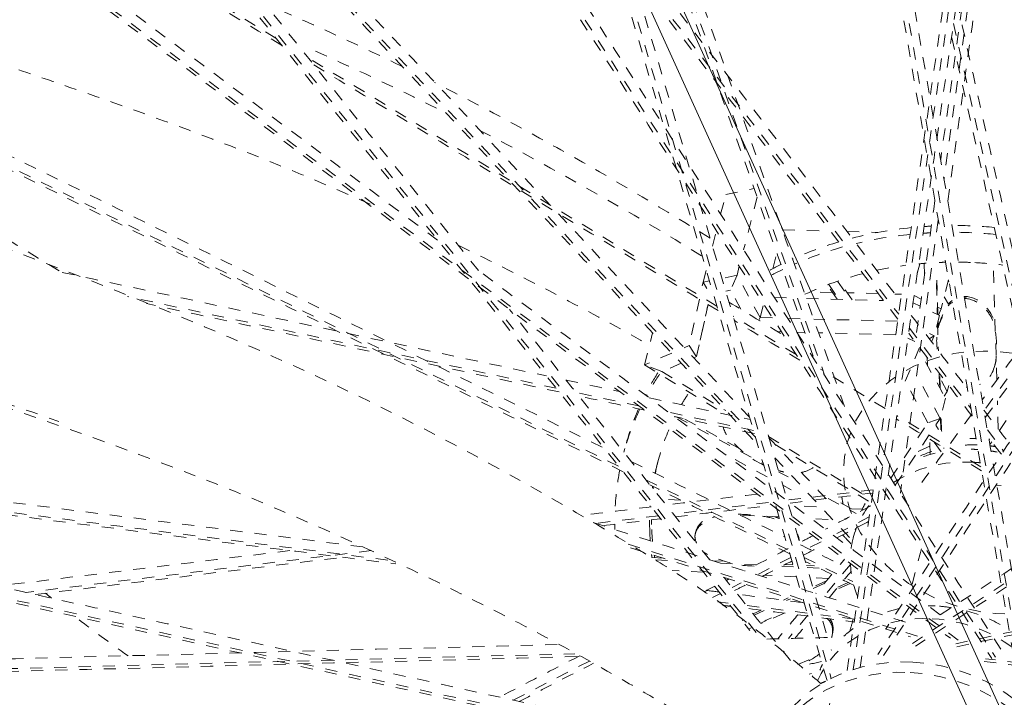
# Model space of a CAD drawing. Units: inches. Extents: x -59 to 363, y -535 to 202.
# Drawn here: x 281 to 289, y 112 to 118 of the extents above; entities that cross this region are included whole.
import ezdxf

# ---------------------------------------------------------------- set-up
doc = ezdxf.new("R2010")
doc.units = ezdxf.units.IN
doc.header["$MEASUREMENT"] = 0
doc.linetypes.add('DASHED', pattern=[0.2, 0.1, -0.1])
doc.layers.add('Unnamed [1]', color=7, linetype='Continuous', lineweight=0)

msp = doc.modelspace()

# ---------------------------------------------------------------- linework, layer by layer
at = {"layer": 'Unnamed [1]', "color": 178, "linetype": 'Continuous', "lineweight": 0}
for p, q in [((290.8287491392465, 107.3712168006666), (277.7707938046588, 136.1370103452273)), ((277.770793804658, 136.1370103452268), (290.8287491392649, 107.3712168006195)), ((290.8287491392273, 107.3712168006039), (277.770793804645, 136.1370103452189)), ((277.5498036863826, 136.0366940063016), (290.6077590209545, 107.2709004617094)), ((290.6077590209585, 107.2709004616669), (277.5498036863939, 136.0366940063068))]:
    msp.add_line(p, q, dxfattribs=at)
at = {"layer": 'Unnamed [1]', "color": 178, "linetype": 'DASHED', "lineweight": 0}
for p, q in [((287.2129717946958, 122.0166367907009), (288.901503708747, 112.2326885599227)), ((288.8863068113055, 121.945441408912), (287.4993456505237, 112.3564315238423)), ((289.0198067385259, 121.9612076081802), (288.2473489149313, 116.4008162051502)), ((284.7797398879538, 121.8302125568561), (287.2660703185576, 114.7754926302066)), ((284.5407460497316, 121.7243751544631), (287.3174132210564, 112.2830841040793)), ((283.0173470038727, 121.2413083741765), (288.670509616418, 112.4584031424949)), ((293.142145182264, 120.7106920276694), (287.7031017928738, 112.4810119870251)), ((281.0142696797245, 120.3177243722684), (286.6938133991079, 114.2707770957904)), ((280.7672394264906, 120.0814555386504), (286.7403352314003, 112.6113491260928)), ((282.7436215879239, 117.5605979141689), (279.7773990481609, 119.3651291517112)), ((288.3635783624513, 112.598235491347), (279.6256719590762, 119.1175621947925)), ((285.6495789079677, 118.1924696916186), (287.8736284039705, 115.285574131632)), ((296.6224017615733, 118.1839465016255), (287.9861891444025, 112.5715037077968)), ((288.325334428812, 117.6814623310287), (289.0201901493654, 114.5850362193966)), ((278.2985351634892, 117.6108414388505), (285.5680203651375, 114.030462969197)), ((286.3762185070693, 115.3506711382361), (283.0092778590109, 117.3989832567387)), ((290.3010211652088, 116.8523439153449), (288.5764644813264, 114.4909048356217)), ((286.407105853781, 116.1101035160625), (286.4489286817131, 116.2721899575524)), ((286.4489286817131, 116.2721899575524), (286.6833060660117, 116.3202885277468)), ((286.7079780996594, 116.2502840319547), (286.5960583629685, 115.8165335480765)), ((286.9081485851041, 115.9988376115011), (286.9182081713667, 115.9803262752728)), ((288.2002406115071, 116.0617160013978), (287.887444048034, 113.8101091572341)), ((286.339233529248, 115.8470609600438), (286.3718597069584, 115.9735053280114)), ((286.9167137860484, 115.9745347109425), (286.9182081713666, 115.9803262752728)), ((286.9182081713667, 115.9803262752728), (287.3122502062126, 115.9696679999336)), ((287.4490796005105, 115.9659669598669), (287.7015957850175, 115.9591367570355)), ((286.8356341124988, 115.6603064195378), (286.8695634698406, 115.7918013247243)), ((286.5608121436546, 115.6799350790819), (286.5418761165763, 115.6065475680782)), ((288.0481685321453, 115.7012538376762), (288.0271093654309, 115.6196379938355)), ((288.0872717598549, 115.6088792821364), (288.0843703127982, 115.704360712249)), ((288.6820107949284, 114.7440266604074), (288.6529860655038, 115.699178562199)), ((286.2623741422336, 115.5491885981731), (286.2882928913612, 115.6496379943924)), ((286.5418761165763, 115.6065475680782), (286.4175945496669, 115.5810426940147)), ((286.5418761165763, 115.6065475680782), (286.4891077820221, 115.4831534573842)), ((286.7316536318871, 115.2573249158935), (286.5418761165763, 115.6065475680782)), ((286.2623741422334, 115.5491885981724), (286.255762013074, 115.5192128559914)), ((286.2623741422335, 115.5491885981729), (286.255762013074, 115.5192128559914)), ((286.3146781033826, 115.5599223374983), (286.2623741422336, 115.5491885981731)), ((286.2930442783795, 115.4971438454521), (286.2623741422334, 115.5491885981724)), ((286.2623741422336, 115.5491885981731), (286.2930442783774, 115.4971438454533)), ((287.3656716082876, 115.4079996696562), (287.2848102056937, 115.5267087592744)), ((287.2972584879142, 115.5314013902382), (287.3816100266864, 115.4075685842971)), ((287.3697182296812, 115.5573489881189), (287.473436463511, 115.4050847839402)), ((287.4893748819096, 115.4046536985811), (287.3824234424537, 115.561664430573)), ((288.184171359874, 115.5381011847522), (288.1919144366151, 115.2832903864567)), ((288.1967905623782, 115.2809264894133), (288.1881133730634, 115.5664772607913)), ((288.285267243387, 115.5690153490687), (288.2236980155585, 115.3304007565742)), ((288.2834893795176, 115.5621720114105), (288.2880200104893, 115.5530191337797)), ((288.288020010457, 115.553019134138), (288.2834893794853, 115.5621720117687)), ((285.0529463088701, 114.6746288800276), (281.5210411439068, 115.4302481448972)), ((286.4891077820224, 115.4831534573837), (286.4488154628477, 115.4748847289487)), ((286.5746441148801, 115.3257521710954), (286.4891077820221, 115.4831534573842)), ((287.3268406743248, 115.4650056381633), (287.1469408335325, 115.4698716724111)), ((287.7062156353096, 115.4547440862643), (287.450543974357, 115.4616596402354)), ((287.8973494807769, 115.4495741882039), (287.8430450041367, 115.4510430468865)), ((288.0598197090318, 115.4098477941398), (288.0008971552896, 115.4384130291599)), ((288.2493265548171, 115.4297285439526), (288.2827583120547, 115.3682211089723)), ((288.4290941397507, 115.4306083787556), (288.4247960289608, 115.4139508374673)), ((286.2314719161391, 115.4090949702515), (286.1470655421077, 115.0264430822739)), ((286.231471916139, 115.4090949702515), (286.1470655421074, 115.0264430822731)), ((286.2082794680533, 114.935251393592), (286.3031785679282, 115.3654715061276)), ((286.3031785679282, 115.3654715061277), (286.2082794680527, 114.935251393588)), ((286.7316536318871, 115.2573249158935), (286.7606040379247, 115.3695236486513)), ((286.8499752550153, 115.4219484947196), (287.0013556638178, 115.4178538704529)), ((287.1139818612577, 115.4148074923598), (287.749931701944, 115.39760595571)), ((287.8867610679448, 115.3939049164087), (287.8892875548555, 115.3938365785393)), ((287.9924470128111, 115.3799907609152), (288.0516825333088, 115.3512738018378)), ((287.0277737563744, 114.9542909662852), (286.5091260245223, 115.26981551674)), ((288.1514949017097, 115.3028854754636), (288.2093599587951, 115.2748329073022)), ((288.2093599587951, 115.2748329073022), (288.1663568093016, 115.1081720711301)), ((288.2236980155585, 115.3304007565742), (288.1948623284639, 115.3443800926095)), ((288.2018620809519, 115.2784678720259), (288.2236980155585, 115.3304007565741)), ((286.7316536318871, 115.2573249158935), (286.7203414565849, 115.2365812905961)), ((286.8345564466838, 115.2545415414402), (286.7316536318871, 115.2573249158934)), ((287.0610719945642, 115.2484146187659), (286.9599100136001, 115.2511509061455)), ((287.8651079738059, 115.2266665916735), (287.1736983711781, 115.2453682358264)), ((288.1939824109913, 115.2152370506481), (288.2010328538436, 114.9832195940751)), ((288.1999584779131, 115.1766760585608), (288.1982805217813, 115.2318945919364)), ((285.7785004901893, 114.8676042747698), (285.8467749786153, 115.1322054368781)), ((286.907712824852, 115.1408838377876), (286.8762463905769, 115.1417349599796)), ((287.1008103824212, 115.135660824114), (287.0330663859737, 115.1374932026495)), ((287.8490176064716, 115.1154228852656), (287.2134368093713, 115.1326144398129)), ((287.9620709318995, 115.1699772475641), (288.4683314000272, 114.5082805049143)), ((288.1254248979497, 115.08196454652), (288.1663568093005, 115.1081720711317)), ((288.1663568093016, 115.1081720711301), (288.1254248979507, 115.0819645465187)), ((288.1663568093001, 115.1081720711315), (288.1270899018635, 115.1272083886059)), ((288.1663568093016, 115.1081720711301), (288.1270899018637, 115.1272083886051)), ((288.144728827218, 115.0567337646509), (288.1663568093018, 115.1081720711307)), ((286.1470655421074, 115.0264430822739), (286.1067752166527, 115.009079343591)), ((286.1470655421077, 115.0264430822739), (286.2082794680531, 114.9352513935921)), ((286.1470655421082, 115.0264430822731), (286.208279468053, 114.9352513935888)), ((287.9503203449789, 115.0887378847892), (288.007426215935, 115.0610533646647)), ((288.0074262159358, 115.0610533646637), (287.9503203449786, 115.0887378847895)), ((286.0040153458348, 114.964793388493), (285.7785004901895, 114.8676042747703)), ((287.9282636948531, 114.7337290652394), (288.0451567758913, 115.0117384562467)), ((285.7785004901893, 114.8676042747698), (286.4450524598683, 114.4615966853349)), ((285.9218463098777, 114.8118085955395), (285.7785004901893, 114.8676042747698)), ((286.082624935011, 114.8810986298332), (285.9218463098777, 114.8118085955355)), ((286.2082794680512, 114.9352513935902), (286.1853848060836, 114.9253845850412)), ((288.0946674948948, 114.8938238082371), (288.2588258978829, 114.5918067103479)), ((288.1098493128208, 114.8658924195294), (288.1079076055572, 114.9297905306335)), ((288.6775496497023, 114.890870744081), (288.6727383628006, 114.8912681378267)), ((285.9218463098798, 114.8118085955382), (286.4488390918279, 114.4908087653953)), ((287.7611765776722, 114.5081180028638), (287.2302826393055, 114.8310926558988)), ((288.2065774441139, 114.8007570510535), (288.2102089176777, 114.6812517550709)), ((288.2152977087591, 114.6718894229914), (288.2115804429571, 114.7942179880006)), ((298.8080933963126, 114.7993524261039), (288.2975209227777, 112.5588946590417)), ((288.1145728348694, 114.3909592480693), (287.9282636948519, 114.7337290652398)), ((288.2731639546463, 114.6473745596198), (288.2126600451545, 114.7586890876797)), ((288.7030614377458, 114.3269772530837), (288.9533269860566, 114.7024053883431)), ((285.7342578226754, 114.5288684246463), (285.2154870019297, 114.6398547642843)), ((288.2158227483895, 114.4251458741765), (288.0674742507118, 114.6980760558137)), ((288.2485470112655, 114.6107176375133), (288.2731639546463, 114.6473745596198)), ((288.2859815024071, 114.6970496009284), (288.2731639546463, 114.6473745596198)), ((288.2588258978829, 114.5918067103479), (288.2158227483896, 114.4251458741764)), ((288.6943374104109, 114.3383798049804), (288.6872662491066, 114.5710790687282)), ((286.6772415869479, 114.3271255506269), (285.977308388802, 114.4768699474718)), ((286.0311948413882, 114.4406695751113), (286.0296984096458, 114.4376846191715)), ((286.0417139414371, 114.4384252741921), (286.7576249296847, 114.0538036745587)), ((286.5516898660882, 114.1834085251577), (286.1003786011486, 114.4258745069672)), ((287.8077015176135, 113.9339992673191), (288.1145728348706, 114.3909592480697)), ((287.8460171666534, 113.8744709104125), (288.2158227483891, 114.4251458741764)), ((288.5513177882519, 114.0274276711551), (287.8578337769309, 114.4493156260841)), ((288.2158227483887, 114.4251458741753), (288.1145728348715, 114.390959248069)), ((288.217762827252, 114.4326661096951), (288.221077273652, 114.3235936103068)), ((288.2258870743765, 114.3234123515876), (288.2220609380419, 114.4493236509832)), ((288.178649137189, 114.3697928919612), (288.2023641329189, 114.3349779436288)), ((288.2290798577395, 114.3187251659314), (288.2258870743765, 114.3234123515875)), ((288.6040876079762, 114.3308433036123), (288.7372038216927, 114.1568566493988)), ((286.801385594864, 114.2760669862505), (287.6526165565228, 113.7575684347243)), ((288.1322587823401, 114.1284368823445), (288.1284106110169, 114.255073313783)), ((288.2223337709668, 114.150371404751), (288.1669669742737, 114.2316529781553)), ((288.6245245575705, 114.2544890684901), (288.6171216666716, 114.2552481834528)), ((288.6250136216566, 114.2098962315321), (288.6406711016001, 114.2333843166389)), ((285.6177791068308, 114.1773339433842), (285.6098694054123, 114.1466795037023)), ((286.7898679704928, 113.9441701046896), (286.4376795899954, 114.1333825354288)), ((286.8562329555692, 114.2111399925693), (287.6484268139764, 113.7286018958445)), ((283.6643608763541, 113.2581742567771), (277.139828493909, 114.0839117987917)), ((286.8526896277012, 114.1016233353377), (287.4936155183339, 113.4192366401604)), ((286.8872307724789, 113.984173221338), (286.9628755135422, 113.9435332510215)), ((286.9269156858991, 113.9818192809519), (286.9166238494122, 113.9873485474078)), ((288.6616636320991, 114.0425608605481), (288.6535618199089, 114.0441650664807)), ((285.7902740750433, 113.9209982167869), (286.9671534380919, 113.341359712002)), ((289.5141390460821, 113.9635873568834), (288.6836481066869, 113.8698425186098)), ((286.9890354087485, 113.8371678377118), (286.919431960823, 113.8745621366129)), ((287.6642329042902, 113.8378810142884), (286.9555463491876, 113.7519114452391)), ((286.0770807596551, 113.7532741855788), (285.9179122011846, 113.7613703052546)), ((286.8007783518639, 113.7331368008822), (286.0165638506971, 113.6380050642603)), ((287.2923528228677, 113.7665222931846), (287.5232843607297, 113.6424548337428)), ((287.4856773212995, 113.6816258245732), (287.3211530998925, 113.7700160996979)), ((286.7628759682271, 111.562633404408), (277.0596804428841, 113.7089430407037)), ((285.827523616822, 113.7059269858364), (285.8268172651179, 113.6961895972835)), ((287.1953492431625, 113.6963933822394), (287.0107979623344, 113.705780595834)), ((287.5732377359566, 113.6771720580584), (287.4856773212995, 113.6816258245732)), ((285.8937436861528, 113.623105957539), (285.377193438362, 113.5604441194172)), ((286.299020419021, 113.643964138423), (286.2870617939007, 113.6445724147124)), ((286.8869531240514, 113.6140589009377), (286.5643224834518, 113.6304695306656)), ((287.2920337622381, 113.5934544464108), (287.1517883968008, 113.6005880365713)), ((287.6318468483111, 113.6139735286068), (287.3372624371407, 113.46220637256)), ((287.4355727586357, 113.5972666312363), (287.4299923819986, 113.6002646762781)), ((285.5357530110155, 113.5099041746778), (285.5357447035087, 113.5101770462566)), ((287.5194331282769, 113.5207405913977), (287.5162546974432, 113.5084224252472)), ((288.0274374479247, 112.6308973989512), (285.5916683529124, 113.4071845441541)), ((287.0538032428876, 113.4196040157247), (287.0535538239942, 113.4186373804475)), ((287.2347175115293, 113.4093761780998), (287.0797642403325, 113.329545690138)), ((283.5278017300483, 113.3360975348484), (280.6840442802712, 112.9911261216364)), ((288.0604975277727, 113.3498892349259), (287.9686913581304, 112.9940898765403)), ((285.9356086038671, 113.2736304412955), (285.8408428753116, 113.2784507065974)), ((285.8700992775899, 113.2600864126937), (285.9985020118709, 113.2535551987817)), ((286.4396738621222, 113.2479911272597), (286.3419692040296, 113.2529608814147)), ((286.9849883917963, 113.2807180521205), (286.7059503017899, 113.1369602165285)), ((287.0947659258925, 113.2785078055594), (287.4959880604192, 113.0808972386265)), ((286.264956314623, 113.1588570762182), (286.0087918819498, 113.1718868977079)), ((286.4049780216398, 113.2328797685833), (286.6992352296723, 113.2179123554547)), ((286.9105940089585, 113.2071615766069), (287.0080790725627, 113.2022029921407)), ((287.0030404455916, 113.2193354472375), (286.9404075892936, 113.2225212717816)), ((287.1793847591323, 113.2103656815985), (287.1138156314718, 113.2137008597874)), ((287.1188640727678, 113.1965679054843), (287.2175958145914, 113.1915459086447)), ((287.4764931066339, 113.2210465534928), (287.2582059481698, 112.9609526975375)), ((287.0323060664461, 113.1198257783052), (286.7672426606524, 113.1333082466748)), ((287.2947530137425, 113.106476396277), (287.1430811033891, 113.1141911984308)), ((287.2795328347589, 113.0883412401696), (287.1657407308559, 113.0370942049676)), ((286.5754026830535, 113.0697032943255), (286.5014611503053, 113.0316093025412)), ((287.1695854432288, 113.0241038385619), (287.2596698952509, 113.0646739741476)), ((287.4731406275023, 113.0656845642299), (287.3534983655907, 113.0118028712343)), ((287.373361430396, 113.0354701936847), (287.457526888019, 113.0733746705479)), ((286.4060211282921, 112.9824394885091), (286.340912160929, 112.9488959524796)), ((286.9634556690369, 112.9459937741969), (286.924015300731, 112.928231540495)), ((286.9495335080832, 112.9250019775375), (286.9826339827913, 112.9399089977471)), ((286.4694027620773, 112.9031712839668), (286.3850909284242, 112.9138416956074)), ((287.1202488563168, 112.8208009281183), (286.6192988402951, 112.8842006034751)), ((286.7400258549642, 112.8453706628014), (286.6740893979518, 112.8156757383057)), ((286.6827443172504, 112.8048516807667), (286.7655440745361, 112.8421411053471)), ((286.5773564366148, 112.772111402075), (286.5750342939513, 112.7710656095926)), ((286.5836892099743, 112.7602415505784), (286.5893599012568, 112.7627953843315)), ((286.9304337093826, 112.8212728732312), (286.7386692861929, 112.7349104824446)), ((287.125525022699, 112.8028605140109), (286.9650585596444, 112.6116612633494)), ((287.5099851765626, 112.7714763340708), (287.2335964070183, 112.8064557885093)), ((287.306300258083, 112.7527496018279), (287.3105983688729, 112.7694071431162)), ((286.6663860984942, 112.702357265328), (286.6396141797634, 112.6903003526376)), ((287.3187489607344, 112.5169437729247), (287.3189194673779, 112.5171722006822)), ((277.1185748062886, 112.2741621304655), (285.2067183295894, 112.4858222127555)), ((287.0425556222419, 112.3961656353041), (287.2214402760338, 112.4767275357833)), ((299.3850295189492, 111.0800466564599), (288.5896996869711, 112.445104454132)), ((285.3252897079203, 112.4256566856835), (284.6990098002103, 112.1030030866533)), ((287.1547792170779, 112.3225698292256), (287.1363892858708, 112.3186653434791))]:
    msp.add_line(p, q, dxfattribs=at)
for centre, major_axis, ratio, start_param, end_param in [((288.2256244422743, 112.4890693294887), (-10.92795507400749, 2.819717556320353), 0.8386985733992457, 2.594856510149321, 5.736449163739045), ((288.5866581562593, 113.4112804487224), (-2.968879002123308, 0.766053673432946), 0.8386985727736167, 5.127636260113569, 5.294799022179634), ((288.5866495052307, 113.4113275398823), (-2.968861827069373, 0.7659944184659456), 0.8386929694983472, 5.071950343963128, 5.091983714010354), ((288.5866581613728, 113.4112803897482), (-2.968879025524127, 0.7660537339809261), 0.8386985806721202, 4.900749289208099, 5.015671525926845), ((288.5723201072874, 113.3557125765815), (-2.968879010292291, 0.7660537094833867), 0.8386985747870793, 5.125488957406191, 5.278003830013004), ((288.572317257484, 113.3557281738191), (-2.968873318813809, 0.7660341177394855), 0.838696716200086, 5.069743914612159, 5.089870998970576), ((288.5723201007363, 113.3557126295552), (-2.968878989426113, 0.7660536510170866), 0.8386985680708917, 4.891721491002425, 5.007765850550283), ((288.5866581676518, 113.4112804267253), (-2.968879011130595, 0.7660537138955742), 0.8386985738073925, 5.33414115620953, 5.475393931834006), ((288.5723200896581, 113.3557126135665), (-2.968878995662772, 0.766053643577982), 0.8386985726918946, 5.317484006241384, 5.464114485348162), ((288.5866580317691, 113.4112806009601), (-2.968878917023491, 0.7660533444273268), 0.8386985765952923, 5.512755464836616, 5.581764815288933), ((288.5723202577388, 113.3557123915891), (-2.968879112281484, 0.7660541104672509), 0.8386985703691546, 5.501353527278857, 5.566655668615337), ((288.5866581518974, 113.4112804450992), (-2.968878998834604, 0.7660536774441494), 0.8386985743197195, 6.01912457105089, 6.099177250628522), ((288.5723202122615, 113.3557125382804), (-2.968879100961445, 0.7660537932836458), 0.8386985583766693, 5.99808377818874, 6.078428742289181), ((288.3568049905279, 115.0316561830632), (-0.1484263667479385, 0.3388182052204557), 0.5719728604368611, 2.791276259029564, 2.827699743556728), ((288.5723201089345, 113.3557125900845), (-2.968879011422282, 0.7660536878456565), 0.8386985724089014, 6.12571603105623, 6.273217284156902), ((288.5866581605266, 113.4112804410253), (-2.96887900645413, 0.7660536854466962), 0.8386985731456152, 6.148441374319582, 6.283063771962316), ((288.5723201090436, 113.355712591184), (-2.968879012174432, 0.7660536842538654), 0.8386985724480478, 0.04848798409177756, 0.1810289635771351), ((288.5723132942592, 113.3557129828578), (-2.968871440538687, 0.7660562160105815), 0.8386994144184275, 0.2225386225410565, 0.2391379431673561), ((286.6529576761524, 113.3718124410999), (0.3999632155312565, 0.05754357667100075), 0.4792755386291344, 6.217837982415183, 6.232673571052575), ((288.2024056460741, 111.9957951899003), (-1.009256333269342, 0.2604163094553424), 0.8386985728219076, 5.245435151521963, 5.408347958054126), ((288.2024056833448, 111.9957946899227), (-1.009256530649099, 0.2604168118416748), 0.8386987739676458, 4.951525906923072, 5.009573011261738), ((288.20240564856, 111.9957952034642), (-1.009256327090846, 0.2604163036206691), 0.8386985656794157, 4.823080952028544, 4.95152546771415), ((288.2024056477505, 111.9957951857275), (-1.00925633509049, 0.2604163161678191), 0.8386985735976422, 4.410541055344789, 4.712388980384715), ((287.004253250736, 112.536787776724), (0.300371409318178, 0.2183268099591687), 0.5675748923707308, 6.090482667612815, 6.269433721390501), ((287.0085513648389, 112.5534453200752), (0.3003714054262936, 0.218326807631699), 0.5675748952730953, 6.090482665990167, 6.269433720712002), ((288.2024056493728, 111.9957951850599), (-1.009256335824375, 0.2604163187907123), 0.8386985729520797, 5.675421764726648, 5.794022477813048), ((288.0218948857924, 111.3345957007271), (-1.235610659673941, 0.3188220528239057), 0.8386985733992101, 4.951525477340555, 6.283063771922155), ((288.2024057938248, 111.9957951299221), (-1.009256470109833, 0.2604164133247781), 0.838698512685253, 6.112166890951029, 6.16813485261311), ((288.0218948857922, 111.334595700727), (-1.23561065967378, 0.3188220528234236), 0.8386985733993306, 3.380729150541143, 4.951525477340055)]:
    msp.add_ellipse(centre, major_axis=major_axis, ratio=ratio, start_param=start_param, end_param=end_param, dxfattribs=at)
at = {"layer": 'Unnamed [1]', "color": 178, "linetype": 'DASHED', "lineweight": 0, "extrusion": (0, 0, -1)}
for centre, major_axis, ratio, start_param, end_param in [((288.5723743578315, 113.3557305642148), (2.688196560456743, -0.6936297646013366), 0.8386985724531328, 4.173865161157279, 4.264233539435761), ((288.5723763905551, 113.3557210101557), (2.688200003563822, -0.6936423898898829), 0.8386997718204194, 4.30402107184362, 4.326984731177252), ((288.5723655370416, 113.3557930777853), (2.688173201913605, -0.6935570897100258), 0.8386898466471828, 4.36653930126107, 4.385584602855843), ((288.5723743741145, 113.3557302990939), (2.68819666649068, -0.6936300225532431), 0.8386986130359575, 4.423896103925559, 4.47325240490429), ((288.5723743616437, 113.3557306007588), (2.688196543663647, -0.6936297435310982), 0.8386985658807747, 4.473252493106402, 4.557147903476674), ((288.5723743592552, 113.3557305575242), (2.688196562724185, -0.6936297736691407), 0.8386985733104991, 3.935145058420324, 4.129990030948711), ((288.5723741648163, 113.3557306559037), (2.688196395130506, -0.6936295714496757), 0.8386986024194107, 3.368378717302412, 3.420192134891336), ((288.5723743653852, 113.3557305539412), (2.688196568400632, -0.6936297797251498), 0.8386985726018589, 3.141714188525714, 3.274419332470333), ((288.5867123050011, 113.4112993994065), (0.9682855168193214, -0.249843708234576), 0.8386981737807271, 4.371242576563792, 4.422790425892748), ((288.586712407555, 113.4112984191566), (0.9682858892862717, -0.2498447700918215), 0.8386985728753404, 3.907254604723777, 4.020388065742077), ((288.5731059713627, 113.3585659514765), (0.9682858958436457, -0.2498447985277392), 0.8386985733847786, 3.946771073478395, 4.165254393000632), ((288.5354791354235, 113.2866380073365), (1.009256331822699, -0.2604163028617268), 0.8386985716865866, 4.041294059495163, 4.221736377642207), ((288.573105977448, 113.3585658955064), (0.9682859172984124, -0.2498448593215929), 0.8386985959639706, 4.344917750136437, 4.445828217262653), ((288.535479155837, 113.2866375736153), (1.009256507974005, -0.2604167093321177), 0.8386987510246315, 4.435715362763458, 4.473252152842722), ((288.5354797326721, 113.2866049140421), (1.009270117277691, -0.2604450252136638), 0.8387126665829179, 4.473228954824251, 4.490818185215264), ((288.5731059437787, 113.358565668642), (0.9682860313930404, -0.249844960620557), 0.8386987101154664, 4.5533462129981, 4.598066833968184), ((288.5354790512844, 113.2866374191357), (1.009256632940451, -0.2604165689112102), 0.8386988502760149, 4.594754742706244, 4.643374938787947), ((288.5867125207247, 113.4112983806021), (2.688196668595088, -0.6936297960605206), 0.8386985573418805, 3.083544660660284, 3.129223934127063), ((288.508266247642, 113.1811730920059), (1.009256334757969, -0.2604163164141812), 0.8386985734048847, 3.784561036101135, 4.473252483395854), ((288.5082662460455, 113.1811729249715), (1.009256406489197, -0.2604164498552777), 0.8386986462784634, 4.473252378207776, 4.535484547550974), ((288.5723743207577, 113.3557305626986), (2.688196522190607, -0.6936297771006701), 0.8386985794350246, 3.108542012930062, 3.141714185807093), ((288.5757125257213, 113.3551113948226), (2.691672396952344, -0.6937151645590454), 0.8381926171314356, 3.056078545805344, 3.061873557802459), ((288.5870374139512, 113.4112452202928), (2.688539012850347, -0.6936153410203267), 0.8386498967542207, 3.028621860866778, 3.036285165833899), ((288.6611013958458, 113.8118710845706), (1.235610996164294, -0.318821862083753), 0.8386984990398639, 2.757797550393634, 2.813924289100015), ((288.5082662475971, 113.1811730920472), (1.0092563347189, -0.2604163163384211), 0.8386985734140012, 3.141714188872826, 3.516569043723661), ((288.5354790819608, 113.2866380237585), (1.009256283490737, -0.2604162707908984), 0.8386985967257162, 3.285029432426844, 3.360983593163605), ((288.5723746642019, 113.3557305335251), (2.68819689877615, -0.6936296781488117), 0.8386985312324645, 2.902456223817552, 2.941809207632167), ((288.586778033362, 113.4112945015648), (2.688269398302644, -0.6936057944672467), 0.83868959946415, 2.902471427315801, 2.918933908673099), ((288.5723753216587, 113.3557305165959), (2.688197639938518, -0.6936293722637955), 0.8386984448378966, 2.869176765077914, 2.902456396379774), ((288.5867126178979, 113.4112983990837), (2.688196789573404, -0.6936296858123568), 0.8386985469421661, 2.842981420732838, 2.902456208774114), ((288.5082662447212, 113.1811730926807), (1.009256331780877, -0.2604163159452649), 0.8386985745973192, 3.039788405074453, 3.141714188589575), ((288.572281275069, 113.3557284499372), (2.688089475213951, -0.6936856328535252), 0.838709948107638, 2.810429142943351, 2.82153138418353), ((288.5869483642682, 113.411308807882), (2.688470308674197, -0.6934746183611789), 0.838670773626494, 2.7863634415227, 2.794941240319659), ((288.5082662476233, 113.1811730920288), (1.009256334738714, -0.260416316381777), 0.8386985734037246, 2.58398345022868, 2.897456980682775), ((288.2491489457819, 121.7687983612001), (-11.58961779419126, -0.05507257784441118), 0.9850494664844056, 5.404556837689652, 5.410037760200128), ((288.2469940276341, 121.7662292994545), (11.58736692249918, -7.069621742027218e-05), 0.9850230205575984, 2.189663873536809, 2.237208862282092), ((288.1751927569132, 111.890330278787), (1.009256334750219, -0.2604163163784592), 0.8386985733992831, 3.276796344540369, 4.473252483430793), ((288.175192756913, 111.8903302787869), (1.009256334750819, -0.2604163163780319), 0.8386985733992333, 4.47325248343153, 6.248580585165994), ((287.999853291995, 111.2491724120665), (1.235610659676175, -0.3188220528241894), 0.8386985733993085, 3.141714188849098, 4.473252483431274), ((287.9998532919947, 111.2491724120664), (1.235610659677165, -0.3188220528237922), 0.838698573399308, 4.473252483431916, 6.044048810225952)]:
    msp.add_ellipse(centre, major_axis=major_axis, ratio=ratio, start_param=start_param, end_param=end_param, dxfattribs=at)
at = {"layer": 'Unnamed [1]', "color": 178, "linetype": 'DASHED', "lineweight": 0}
msp.add_ellipse((288.6831426316139, 113.8972941700053), major_axis=(-1.235610789798161, 0.3188220331866269), ratio=0.8386986516483356, dxfattribs=at)
for points, knots in [([(297.1531521588682, 120.2117418020616), (296.3846347129495, 120.8928860896753), (294.6799052785984, 122.0946469389681), (290.7401362957225, 123.7657355859032), (285.3131769448049, 124.2432211181947), (279.4952391869989, 122.1021499183582), (276.9859298346258, 119.1609116558124), (276.227883190635, 117.4633378615922)], [0, 0, 0, 0, 0.125, 0.2500000000000001, 0.5000000000000001, 0.7500000000000001, 1, 1, 1, 1]), ([(295.9272424572263, 118.8522959765425), (293.2189850250254, 121.2468411830544), (289.4528550838929, 122.4038500544398), (284.9747545537474, 121.9024737726076), (284.0800953081809, 121.7011586929395), (282.402384323515, 121.1109057765131), (280.0966804164687, 119.9649196124957), (278.5082256674464, 118.1688960150715), (277.843287858923, 116.7997818105934)], [0, 0, 0, 0, 0.5, 0.5, 0.625, 0.625, 0.75, 1, 1, 1, 1]), ([(279.4045298105848, 105.1788850000778), (280.6285031051228, 104.0940658168293), (282.0678437281668, 103.2121909003521), (285.2136055842869, 101.9513792626648), (286.8902417850965, 101.5846338418379), (290.2576690385375, 101.4203075597544), (291.9205031865638, 101.6244987388646), (295.0055019751856, 102.5853358039662), (297.8084661804243, 104.0879625922397), (300.6022853894768, 107.6913904492467), (301.5055325127129, 112.1527055208865), (300.3533209102064, 116.5815870592217), (298.3744364695073, 119.1293058908159), (297.1531524633888, 120.2117415321621)], [0, 0, 0, 0, 0.125, 0.125, 0.25, 0.25, 0.375, 0.375, 0.5, 0.625, 0.75, 0.8750000000000001, 1, 1, 1, 1]), ([(280.5257547094365, 106.1272514776021), (282.9525818022898, 103.9793978015777), (286.2573648310048, 102.8039649966687), (290.6549957173752, 102.9372019373948), (291.7674577745472, 103.1190126860263), (294.1216756388119, 103.8411899437924), (297.6920727088662, 105.7510994255715), (299.7306186577674, 109.7748918535298), (299.2315236286507, 113.7083511362467), (298.3152800846043, 116.1991095370897), (297.0214160377092, 117.8829270239642), (295.9272424573212, 118.8522959764596)], [0, 0, 0, 0, 0.28125, 0.28125, 0.375, 0.375, 0.5, 0.75, 0.8125, 0.875, 1, 1, 1, 1]), ([(287.2363104921184, 112.2376364436366), (287.1404780533121, 112.3186985327052), (287.0679021888911, 112.384880292822), (286.8182053212916, 112.5900930557678), (286.6334545175296, 112.739396545691), (286.2601384107429, 113.0115208935623), (285.9572396710008, 113.2063005152201), (285.6770543607939, 113.3776568911006), (284.9960581881793, 113.7852143116913), (283.2344983096325, 114.7793729829774), (279.9433779518491, 116.073889154529), (277.8689288419417, 116.7753088809127), (276.8241468294808, 117.1957372355611), (276.4104929209137, 117.36693785559), (275.8075539554239, 117.6549994583545), (275.4630185024399, 117.8634672321758), (275.3150291589017, 117.9557248015952), (275.1568256904994, 118.0542542136115), (275.0889130953695, 118.0964445024778), (274.9286964604333, 118.2114157910851), (274.8031539878869, 118.3230935803328), (274.7408174798316, 118.3951318371419), (274.7352198523736, 118.4018417529942)], [0, 0, 0, 0, 0.1328465991743182, 0.1328465991743182, 0.1992698987614774, 0.2656931983486365, 0.3321164979357956, 0.3653281477293752, 0.3985397975229547, 0.531386396697273, 0.6642329958715911, 0.7970795950459094, 0.7970795950459094, 0.8302912448394891, 0.8635028946330685, 0.8967145444266481, 0.9299261942202277, 0.9299261942202277, 0.9631378440138071, 0.9631378440138071, 0.9963494938073867, 1, 1, 1, 1]), ([(273.2765475130472, 118.0426470459863), (273.2923072697492, 117.9850336890286), (273.3241368751971, 117.8928400958836), (273.3632087850053, 117.8141372007558), (273.4247589732797, 117.7030743059448), (273.5639379929699, 117.4612242777322), (274.0160956556632, 117.0940632174113), (274.2304287289198, 116.9511690003214), (274.3383261181407, 116.8821117870215), (274.5037241681832, 116.7886037358619), (274.6518492506557, 116.7071473819354), (274.7280935896165, 116.665478895094), (275.0246613284539, 116.5041605538451), (275.198545041779, 116.4130197011695), (275.5390456843586, 116.2525856334806), (275.9113561196316, 116.0900757592405), (276.754593293085, 115.7682740009935), (277.5261143654637, 115.5053215031896), (279.149378335578, 114.9702751531755), (280.7544436438627, 114.4722565973448), (282.8380480389815, 113.6560792501472), (283.4701143519257, 113.3713884698525), (284.3280969953662, 112.9518410664074), (284.9226525434539, 112.651850979149), (285.4398900575374, 112.3643596742337), (285.9662252181644, 112.0583767302412), (286.1405963429392, 111.9560545656219), (286.446102373925, 111.7789753061484), (286.6533969751096, 111.6579943516093), (286.8181113836258, 111.5595944829712), (286.9316343529317, 111.4915512660198)], [0, 0, 0, 0, 0.2078166274999121, 0.3209856807142104, 0.3209856807142104, 0.5473237871428069, 0.6604928403571052, 0.6887851036606798, 0.7170773669642546, 0.7312234986160416, 0.7312234986160416, 0.7524426960937228, 0.7524426960937228, 0.7736618935714036, 0.7736618935714036, 0.7948810910490842, 0.8161002885267656, 0.8302464201785527, 0.8302464201785527, 0.8868309467857018, 0.8868309467857018, 0.9151232100892763, 0.9151232100892763, 0.9257328088281168, 0.9434154733928513, 0.9540250721316913, 0.9717077366964259, 0.9787808025223195, 0.9858538683482131, 1, 1, 1, 1]), ([(278.5232485617194, 117.9467362998053), (279.0320982885715, 117.8059279228966), (279.764146104438, 117.5833058115415), (280.4748613716219, 117.351379939109), (281.2384157358134, 117.0914314760212), (281.8012163423392, 116.8884114765524), (282.5115322197245, 116.6184149014713), (282.979781274851, 116.4350992361545), (283.5499833749317, 116.1791349206785)], [0, 0, 0, 0, 0.25, 0.3749999999999999, 0.4999999999999999, 0.7499999999999998, 0.7499999999999998, 1, 1, 1, 1]), ([(286.3196228372821, 115.9115749755747), (285.9490829915169, 116.1440683004585), (285.3867529737337, 116.4782969389265), (284.6318121779907, 116.894056979042), (284.2782672778694, 117.0797436400086), (284.050243865532, 117.1950101487877)], [0, 0, 0, 0, 0.5000000000000001, 0.7500000000000001, 1, 1, 1, 1]), ([(284.2490995861273, 115.852329185246), (284.5162457083717, 115.7227549698124), (284.8085824139433, 115.5755423957046), (285.3914002389878, 115.2692332820023), (285.6253338290923, 115.1405615081246), (285.8212611943068, 115.0285507400414)], [0, 0, 0, 0, 0.5, 0.5, 1, 1, 1, 1]), ([(288.4247960289607, 115.4139508374686), (288.4706142051854, 115.412612280722), (288.5563139801016, 115.3671030597097), (288.6164985263176, 115.3010429090173), (288.6825027986384, 115.1604407325501), (288.6931477484599, 114.9692831996314), (288.6652331684775, 114.861081750247)], [0, 0, 0, 0, 0.25, 0.5, 0.5, 1, 1, 1, 1]), ([(286.7611172007965, 114.0418961456886), (286.6597141255976, 114.0886093824174), (286.5760618432575, 114.1567417979934), (286.4739867716906, 114.2697434989075), (286.4388482577657, 114.2970322499542), (286.429763861479, 114.3553954598981)], [0, 0, 0, 0, 0.4999999999999997, 0.4999999999999997, 0.9999999999999999, 0.9999999999999999, 0.9999999999999999, 1]), ([(286.682423422815, 113.2092588845978), (286.5856572597581, 113.2095296987091), (286.4913084467091, 113.22958571538), (286.3523835015264, 113.2809082282242), (286.3060019155557, 113.2952859025945), (286.267506249361, 113.3242373601622)], [0, 0, 0, 0, 0.5000000000000003, 0.5000000000000003, 1, 1, 1, 1]), ([(286.938587190842, 111.4909555553394), (286.9547370159294, 111.4953384083623), (287.014947784348, 111.5588684128914), (287.1206549385274, 111.7186535871391), (287.2600263104856, 111.9472017879467), (287.3063464780671, 112.0533863817363), (287.3213129729077, 112.1302497986772)], [0, 0, 0, 0, 0.25, 0.5, 0.5, 1, 1, 1, 1])]:
    msp.add_open_spline(points, degree=3, knots=knots, dxfattribs=at)
for points in [[(287.1687344594222, 122.0386112698601), (287.73237922665, 118.7726550997366), (288.2960239938894, 115.5066989296003), (288.8596687611207, 112.2407427594744)], [(288.9412099789248, 112.3774384043235), (288.3846557120175, 115.602309719885), (287.8281014451111, 118.8271810354597), (287.2715471782009, 122.0520523510288)], [(287.4485318941228, 112.346591412187), (287.9128368217473, 115.5566485259495), (288.3771417493696, 118.7667056397088), (288.8414466769955, 121.9767627534644)], [(288.9457091260043, 121.9705266712267), (288.4829937554261, 118.7714592511005), (288.0202783848445, 115.5723918309822), (287.5575630142722, 112.3733244108428)], [(288.9708365666414, 121.9676298199367), (288.7204621238457, 120.1653567938561), (288.4700876810495, 118.363083767778), (288.2197132382589, 116.5608107416874)], [(288.2785235722566, 116.2172744391953), (288.5441574766319, 118.1293898105988), (288.8097913810105, 120.0415051819979), (289.0754252853902, 121.9536205534055)], [(287.4279208519608, 114.5240369202484), (286.5679906450915, 116.9640049515525), (285.7080604382174, 119.4039729828703), (284.8481302313455, 121.8439410141792)], [(284.5966376359841, 121.7727086909688), (285.4938908762396, 118.7218464649775), (286.391144116493, 115.670984238988), (287.2883973567527, 112.6201220129804)], [(284.7439970668201, 121.8228885792045), (285.5563148704971, 119.518016094903), (286.3686326741683, 117.2131436106049), (287.1809504778487, 114.9082711263132)], [(287.2835759384832, 112.2654524520431), (286.3555534595422, 115.4209369895745), (285.4275309806013, 118.5764215271053), (284.4995085016619, 121.731906064626)], [(288.7146329918864, 112.5249662003756), (286.8325758912758, 115.4489806482592), (284.9505187906717, 118.3729950961164), (283.0684616900677, 121.2970095439848)], [(282.9804422937914, 121.2423970860374), (284.8672657492506, 118.3109775012824), (286.7540892047151, 115.3795579165216), (288.6409126601723, 112.4481383317698)], [(293.0866048504329, 120.7378261284308), (291.3136099831361, 118.055152094225), (289.5406151158325, 115.3724780600321), (287.7676202485274, 112.6898040258333)], [(287.7474594536548, 112.4712761339826), (289.558454307101, 115.2114469934714), (291.3694491605431, 117.9516178529657), (293.1804440139911, 120.6917887124535)], [(280.990696792794, 120.3024181113173), (282.8974579362873, 118.2723106461322), (284.8042190797914, 116.2422031809347), (286.7109802232758, 114.2120957157728)], [(286.6452903248724, 114.4357282745515), (284.7904028894663, 116.4106063774287), (282.9355154540565, 118.3854844802923), (281.0806280186533, 120.360362583162)], [(284.4119353889892, 115.6447839337005), (283.2119261435542, 117.1455461937125), (282.0119168981163, 118.6463084537364), (280.8119076526809, 120.1470707137444)], [(280.7371022391273, 120.0721328115594), (282.7076065272463, 117.6077697409809), (284.6781108153763, 115.143406670376), (286.6486151034962, 112.6790435998067)], [(282.7888172275257, 117.5034684770392), (281.7785277597039, 118.1180882094479), (280.768238291872, 118.7327079418551), (279.7579488240452, 119.3473276742646)], [(284.0750684847609, 115.8961192749823), (282.6046958222278, 116.9931600671739), (281.1343231597043, 118.0902008593583), (279.6639504971694, 119.1872416515559)], [(279.6015635227936, 119.1044467745917), (282.5008389087957, 116.9413057918398), (285.400114294806, 114.7781648090746), (288.2993896808031, 112.6150238263287)], [(285.5871603565583, 118.3995480529587), (286.3543911116956, 117.3967557681667), (287.1216218668328, 116.3939634833664), (287.8888526219718, 115.3911711985717)], [(288.2167332881921, 112.8065253277865), (291.0018635442987, 114.6165067315297), (293.786993800425, 116.4264881352578), (296.5721240565301, 118.2364695389957)], [(287.8675388558515, 115.2438900985781), (287.1360406371457, 116.1999789481819), (286.4045424184408, 117.1560677977827), (285.6730441997348, 118.1121566473869)], [(296.6449220070204, 118.1602423951957), (293.7671093552365, 116.2900291900054), (290.8892967034483, 114.4198159848066), (288.0114840516666, 112.5496027796136)], [(288.3516535088045, 117.8669692535451), (288.5914016297166, 116.7986002096586), (288.8311497506285, 115.7302311657749), (289.0708978715402, 114.6618621218868)], [(283.7786284219555, 117.3301377325206), (283.4728516827839, 117.4797658400496), (283.1011593237661, 117.6532119211656), (282.6512813226797, 117.8469171506529)], [(278.3427728870752, 117.6799627090934), (280.7110519382166, 116.5135341258208), (283.0793309893668, 115.3471055425499), (285.447610040513, 114.1806769592857)], [(285.6025492815643, 113.9869911802154), (283.1636224899339, 115.1882153015384), (280.7246956982946, 116.3894394228588), (278.2857689066652, 117.5906635441864)], [(288.9898758778886, 114.5392765806083), (288.7630531036996, 115.5500475074784), (288.5362303295138, 116.5608184343488), (288.3094075553273, 117.5715893612232)], [(283.0705377732513, 117.4526915326601), (283.431731004941, 117.2919997025747), (283.7893001435305, 117.1226277518747), (284.1419463174486, 116.9447739275347)], [(280.9578215716619, 115.6422179884227), (280.0284918692548, 116.2091979254758), (279.0991621668425, 116.7761778625291), (278.1698324644344, 117.3431577995802)], [(286.3868106593039, 115.3145930797694), (285.2761418375539, 115.9902795990843), (284.1654730158035, 116.6659661184016), (283.0548041940537, 117.3416526377202)], [(290.3490041860517, 117.0265703647725), (289.7531214646907, 116.2106269061933), (289.1572387433334, 115.3946834476203), (288.561356021961, 114.5787399890407)], [(284.4228829340802, 116.8010139011998), (285.0492157372244, 116.4759768443654), (285.6617847811117, 116.1298922521407), (286.2547443017999, 115.7640849277181)], [(288.5864515645367, 114.4330325572133), (289.1476222388094, 115.2014447369958), (289.7087929130859, 115.9698569167888), (290.2699635873637, 116.7382690965756)], [(288.1728026937299, 116.2231340679032), (288.1189071983912, 115.8351775480898), (288.0650117030501, 115.4472210282836), (288.0111162077143, 115.0592645084706)], [(280.9827214350682, 115.6299364905951), (282.3122862898744, 115.3454880778403), (283.6418511446774, 115.0610396650895), (284.9714159994879, 114.7765912523212)], [(288.2163826524553, 112.806296748344), (286.9482335079817, 113.7524591584071), (285.6800843635152, 114.6986215684535), (284.4119352190423, 115.6447839785257)], [(277.4585865372408, 115.5675765140457), (278.6329698784918, 115.1683835855621), (279.8144311999225, 114.8046884338814), (280.9545438919067, 114.4011664017933)], [(288.4143349699666, 115.4303434959281), (288.4192700314646, 115.430655363504), (288.424199208775, 115.4307513818874), (288.4290941397507, 115.4306083787556)], [(288.4290941397507, 115.4306083787556), (288.4857597931043, 115.4289529180004), (288.5896790103977, 115.3650494532254), (288.6511206649812, 115.2712195595051), (288.6684721009311, 115.1933725448572)], [(285.0767101768984, 114.6448789767312), (283.9431352279316, 114.8873971162683), (282.8095602789657, 115.129915255797), (281.6759853300014, 115.3724333953286)], [(286.475001734295, 115.3858361716895), (286.625607589613, 115.2942135888174), (286.7762134449325, 115.2025910059439), (286.9268193002479, 115.1109684230622)], [(288.1986210762761, 115.1714927875476), (288.212802914953, 115.2264227428594), (288.2576127873962, 115.3136757256781), (288.2800145773407, 115.3625625603983), (288.3171259456496, 115.3844687097427)], [(288.2029191870662, 115.1881503288353), (288.2166746032257, 115.2414286386653), (288.2608024557956, 115.3269841729393), (288.2812602883988, 115.3752727387485), (288.3149409700864, 115.3971161929892)], [(288.4171587677675, 115.4139837411296), (288.4197110920275, 115.4140348714134), (288.4222581633558, 115.4140249800349), (288.4247960289607, 115.4139508374686)], [(286.3184415303248, 113.260458582638), (285.7683547037813, 113.9484112397959), (285.2182678772447, 114.6363638969371), (284.668181050696, 115.3243165540994)], [(287.9773385686198, 115.2755175650106), (288.1316573317884, 115.073818579319), (288.2859760949565, 114.8721195936245), (288.4402948581282, 114.6704206079246)], [(287.0591101469233, 114.9055929423455), (286.8793156417414, 115.0149727331663), (286.6995211365706, 115.1243525239871), (286.5197266313937, 115.2337323148102)], [(288.2029050508993, 115.1880955596045), (288.2014723472971, 115.182543045819), (288.2000396436975, 115.1769905320507), (288.1986069401094, 115.1714380183162)], [(288.4793525369233, 114.4442323228663), (288.3049129959746, 114.6722297338849), (288.1304734550243, 114.9002271449081), (287.9560339140791, 115.1282245559251)], [(288.1910690468828, 114.996167659519), (288.1832707923429, 115.0573961282497), (288.1854214734295, 115.1203672874664), (288.1986210762761, 115.1714927875476)], [(288.6652298793553, 114.8610690020786), (288.6666625648248, 114.8666214455953), (288.6680952502907, 114.872173889103), (288.669527935768, 114.8777263326248)], [(288.6767197491013, 114.9121206658566), (288.6746951427664, 114.899897005089), (288.6722961968864, 114.8884565616471), (288.6695312792679, 114.8777392915342)], [(288.6652331684775, 114.861081750247), (288.6438104896752, 114.7780439650724), (288.5996319812314, 114.7347163047974), (288.5396806682957, 114.7044894966373)], [(285.1339457916877, 114.7418194687185), (285.2809487150469, 114.7103695187087), (285.4279516384004, 114.6789195687004), (285.5749545617569, 114.6474696186867)], [(298.8175085047264, 114.7749613574688), (295.3127536957394, 114.0278797733598), (291.8079988867336, 113.2807981892493), (288.3032440777499, 112.5337166051333)], [(285.7801727533275, 114.494379501225), (285.5998711598408, 114.5329534014728), (285.4195695663361, 114.5715273017327), (285.2392679728563, 114.6101012019769)], [(285.8180452992341, 114.5954625472139), (286.0955943706404, 114.5360834258848), (286.3731434420371, 114.4767043045694), (286.6506925134458, 114.4173251832383)], [(288.4762781819028, 114.4622427244338), (288.3288262156273, 114.2603364381283), (288.1813742493405, 114.058430151831), (288.0339222830616, 113.8565238655338)], [(288.5759680596622, 114.4930918983537), (288.6445326202445, 114.4034760795109), (288.713097180839, 114.3138602606508), (288.7816617414273, 114.2242444418041)], [(286.6849552857507, 114.300809436321), (286.4644832358553, 114.3479774435254), (286.2440111859689, 114.3951454507303), (286.0235391360701, 114.4423134579331)], [(288.5570350600668, 113.994315295094), (288.322655831989, 114.1369022496567), (288.0882766039151, 114.2794892042155), (287.8538973758353, 114.4220761587782)], [(287.2757307725352, 113.7645053143398), (287.1185144668944, 113.9318917732106), (286.9612981612466, 114.0992782320979), (286.8040818556047, 114.266664690973)], [(288.719599380439, 114.1302229071714), (288.6847745194356, 114.1757399849204), (288.6499496584389, 114.2212570626538), (288.6151247974418, 114.2667741404024)], [(283.4585060625546, 113.3668224481329), (281.3568455036317, 113.6328062646523), (279.2551849447065, 113.8987900811719), (277.153524385784, 114.1647738976851)], [(277.1411612015627, 114.0601922678925), (279.3374228445239, 113.7822358436856), (281.5336844874848, 113.5042794194661), (283.7299461304465, 113.2263229952568)], [(285.6699073481134, 114.0711907340694), (286.0919061323033, 113.8633472184345), (286.5139049164949, 113.6555037028156), (286.9359037006899, 113.4476601871748)], [(286.9235109046124, 113.9858550088224), (286.9106868259364, 113.9885802478917), (286.8974711908494, 113.9918828018432), (286.8838151261429, 113.9957822594146)], [(287.1693812287814, 114.0203843958629), (287.143694677557, 114.0009948548663), (287.108763081851, 113.9881071626685), (287.0720763400175, 113.9813427171164)], [(286.976255408737, 113.3104112429943), (286.59245020651, 113.4994435945882), (286.2086450043195, 113.6884759461759), (285.8248398021042, 113.877508297773)], [(286.9801469177113, 113.7286489706094), (287.206887403677, 113.7561544760051), (287.433627889645, 113.7836599813988), (287.6603683756115, 113.8111654867937)], [(277.0733222091183, 113.7897657214518), (280.2555766030864, 113.0858632541577), (283.4378309970592, 112.3819607868639), (286.6200853910253, 111.6780583195718)], [(286.7071238362623, 113.8029696025972), (286.4572064534386, 113.7726525469918), (286.2072890706124, 113.742335491377), (285.9573716877904, 113.7120184357748)], [(286.7573884058252, 111.5395183847456), (283.5253251478204, 112.2544383817344), (280.2932618898178, 112.9693583787209), (277.06119863181, 113.6842783757156)], [(285.8345612921867, 113.6971205141072), (285.6423724578634, 113.673806411216), (285.4501836235427, 113.6504923083259), (285.2579947892207, 113.6271782054359)], [(286.035686822931, 113.6140781116762), (286.3008057294313, 113.6462392384398), (286.5659246359302, 113.6784003652113), (286.8310435424373, 113.710561491986)], [(287.6450293673659, 113.7051766973754), (287.5201321253253, 113.640830796834), (287.3952348832962, 113.5764848962937), (287.2703376412494, 113.5121389957503)], [(287.929659493175, 112.7469582916295), (287.0535020895456, 113.0261923664009), (286.1773446859081, 113.3054264411826), (285.3011872822659, 113.5846605159615)], [(285.4368281451, 113.5414315769228), (285.5955074543601, 113.560680695922), (285.7541867636164, 113.5799298149242), (285.9128660728773, 113.5991789339277)], [(286.198442819489, 113.4765747339553), (286.2065256750735, 113.5078864567106), (286.2515881290035, 113.563617368996), (286.3142109661602, 113.6016638654285), (286.3579890755019, 113.6148704010147)], [(286.202740930279, 113.4932322752436), (286.2174512963146, 113.550217940517), (286.267760663274, 113.5960732519003), (286.339796096516, 113.6238369410877)], [(286.5519353138193, 113.6359081397306), (286.6181792460782, 113.6354956629437), (286.7622341762041, 113.6245609524457), (286.8591728967681, 113.597357808335), (286.8969705828277, 113.579937838094)], [(286.852759383101, 113.6151237641984), (286.8663922112738, 113.6108378651825), (286.8790134259555, 113.6062063256851), (286.8907729057497, 113.6012309244418)], [(287.3651947283473, 113.4413674470706), (287.4522426253671, 113.4862137161476), (287.5392905223799, 113.531059985228), (287.6263384193996, 113.5759062543113)], [(286.2027381428874, 113.4932214749484), (286.2013054392912, 113.4876689611894), (286.1998727356915, 113.4821164474037), (286.1984400320975, 113.4765639336601)], [(286.1954458092569, 113.4463827559712), (286.1948247439828, 113.456761119046), (286.195928538725, 113.4668348021656), (286.198442819489, 113.4765747339553)], [(286.209360201184, 113.3968758017639), (286.2016286681458, 113.4131053479987), (286.1964191180806, 113.4301181976587), (286.1954458092569, 113.4463827559712)], [(287.0364628826062, 113.4761496677606), (287.0466796061926, 113.4576067221661), (287.0530901169201, 113.438468877083), (287.0538032428875, 113.4196040157248)], [(287.1677657575047, 113.4592949127099), (287.1312326165559, 113.4404733773709), (287.0946994756, 113.4216518420442), (287.0581663346488, 113.4028303067075)], [(287.4121559117655, 113.4655617283021), (287.4370820505738, 113.4390231444597), (287.462008189371, 113.4124845606366), (287.486934328179, 113.385945976789)], [(282.8570971269651, 113.3359293650714), (282.0522466618259, 113.2382943145097), (281.2473961966872, 113.1406592639419), (280.4425457315484, 113.043024213398)], [(285.6650183288208, 113.3598366971204), (286.4334069123784, 113.114948878669), (287.2017954959334, 112.8700610602217), (287.9701840794873, 112.6251732417592)], [(286.9633915553404, 113.3540032195461), (286.8438352494607, 113.2924089197732), (286.7242789435891, 113.2308146199995), (286.6047226377137, 113.1692203202261)], [(287.0634880049084, 113.3848221617551), (287.1730870907408, 113.3308422448391), (287.2826861765714, 113.2768623279259), (287.3922852624023, 113.2228824110083)], [(287.0887221859519, 113.2989313578097), (287.1466893075884, 113.32879548117), (287.2046564292197, 113.3586596045269), (287.2626235508511, 113.3885237278829)], [(280.7601908427652, 112.974116604476), (281.6048034883268, 113.076575137994), (282.4494161338881, 113.1790336714955), (283.2940287794495, 113.2814922049993)], [(286.7481964161142, 113.1234956399333), (286.8301242930977, 113.1657041221885), (286.9120521700791, 113.2079126044419), (286.9939800470635, 113.25012108669)], [(287.5035698025026, 113.0506975150196), (287.3703409562446, 113.1163155993049), (287.237112110003, 113.1819336835934), (287.1038832637483, 113.2475517678684)], [(287.4279503339943, 113.2651836765818), (287.4159780384664, 113.2509184283102), (287.4040057429327, 113.2366531800424), (287.3920334474038, 113.2223879317796)], [(287.2997198976062, 112.947724063684), (287.3602621312768, 113.019861440503), (287.4208043649519, 113.0919988173097), (287.4813465986233, 113.1641361941288)], [(286.9824199572818, 112.430070176523), (286.8000354581916, 112.6581648966938), (286.6176509591065, 112.8862596168679), (286.4352664600164, 113.1143543370442)], [(286.4741713591407, 113.1019615125092), (286.4673155605536, 113.0984294686702), (286.4604597619622, 113.0948974248315), (286.4536039633675, 113.0913653809917)], [(287.3227028162279, 113.1397789898463), (287.2786957263172, 113.0873435933538), (287.2346886364076, 113.0349081968577), (287.1906815464964, 112.9824728003564)], [(286.3958971976614, 112.9950695019196), (286.3461163798587, 113.0013697067057), (286.2963355620666, 113.0076699114852), (286.2465547442646, 113.0139701162714)], [(286.3582444858158, 113.0422370627191), (286.3294501289337, 113.0274024771635), (286.3006557720473, 113.0125678915865), (286.2718614151701, 112.9977333060187)], [(286.5213611844531, 113.006632232723), (286.5534396228452, 113.0231587466203), (286.5855180612371, 113.0396852605159), (286.6175964996295, 113.0562117744155)], [(287.0820868587267, 112.9082261036696), (286.9032926936501, 112.9308540938092), (286.7244985285668, 112.9534820839436), (286.5457043634887, 112.9761100740809)], [(286.4234518955608, 112.8854359094832), (286.4457602679112, 112.8826125867528), (286.4680686402598, 112.8797892640291), (286.4903770126073, 112.8769659413062)], [(286.6402412156381, 112.8579992949026), (286.8026417432047, 112.8374460652489), (286.9650422707704, 112.8168928355839), (287.127442798338, 112.7963396059345)], [(286.736480734989, 112.737647803703), (286.796153565203, 112.7703669883865), (286.8676382085588, 112.8011203476664), (286.9313116257252, 112.8212753357517)], [(287.0433945099304, 112.8069771205271), (286.9881135676815, 112.7411086858864), (286.932832625431, 112.6752402512383), (286.8775516831793, 112.6093718165976)], [(287.0188571916829, 112.6130700936951), (287.0589644928561, 112.6608588078208), (287.0990717940219, 112.7086475219454), (287.1391790951894, 112.7564362360695)], [(287.2407602903955, 112.781998270514), (287.3293868366118, 112.7707817936612), (287.4180133828251, 112.7595653168131), (287.5066399290386, 112.7483488399623)], [(287.285470826014, 112.7763668569266), (287.2934553829749, 112.7690438793838), (287.3004846854689, 112.7611725126733), (287.3063002580828, 112.7527496018292)], [(287.307622641608, 112.7735301879412), (287.3086468006837, 112.7721708367168), (287.3096390964477, 112.7707964931667), (287.3105983688729, 112.7694071431162)], [(287.4996268886409, 112.7751359795883), (287.4903672553059, 112.7410090968317), (287.4811076219676, 112.7068822140728), (287.4718479886276, 112.6727553313146)], [(287.3227964371447, 112.7184237807016), (287.3318292502886, 112.6889503451544), (287.3306807698718, 112.6563049840179), (287.3227472226989, 112.6255730214155)], [(287.3270945479347, 112.7350813219899), (287.3361273610756, 112.705607886434), (287.3349788806618, 112.6729625253016), (287.3270453334897, 112.6422305627043)], [(287.2879145939082, 112.6201100834968), (287.1204153737103, 112.6157267662806), (286.9529161535078, 112.611343449074), (286.7854169333094, 112.6069601318563)], [(287.3227472226989, 112.6255730214155), (287.3223509788622, 112.624038102609), (287.3219376531838, 112.6225077686281), (287.3215070341654, 112.6209818884908)], [(287.3227534669338, 112.6255972153926), (287.32418617053, 112.6311497291575), (287.3256188741263, 112.6367022429148), (287.3270515777238, 112.6422547566809)], [(285.0608046227333, 112.5618284421771), (282.4154244622193, 112.492601013055), (279.7700443017088, 112.4233735839374), (277.1246641411917, 112.3541461548206)], [(277.1266232066286, 112.2504660682884), (279.8335159679303, 112.3213032317136), (282.5404087292295, 112.3921403951522), (285.2473014905335, 112.462977558579)], [(285.246242919122, 112.469344170573), (285.0256131710841, 112.3556777709685), (284.8049834230553, 112.2420113713577), (284.58435367502, 112.1283449717486)], [(286.9252639723071, 112.5015517547786), (286.9267947678713, 112.5033757306945), (286.9283255634319, 112.5051997066133), (286.929856358997, 112.5070236825394)], [(287.2194828317591, 112.4833948668106), (287.1742132680504, 112.4480229491388), (287.1135591199334, 112.413198084725), (287.0516600442242, 112.3886596889498)], [(284.7467177539858, 112.0923523990791), (284.9505351770052, 112.1973572447896), (285.1543526000225, 112.3023620905027), (285.3581700230404, 112.4073669362164)], [(287.2377845675144, 112.4210104751883), (287.1780292516207, 112.4083234359271), (287.1182739357288, 112.3956363966736), (287.0585186198328, 112.3829493574125)], [(288.577990012778, 112.4233670702001), (292.1797346563888, 111.9679303501062), (295.7814792999764, 111.512493630025), (299.3832239435775, 111.057056909929)], [(287.2300144363817, 112.2416526665295), (287.2438525546178, 112.2474041078056), (287.2576906728642, 112.253155549084), (287.2715287911028, 112.2589069903573)]]:
    msp.add_open_spline(points, degree=3, dxfattribs=at)

doc.saveas('drawing.dxf')
